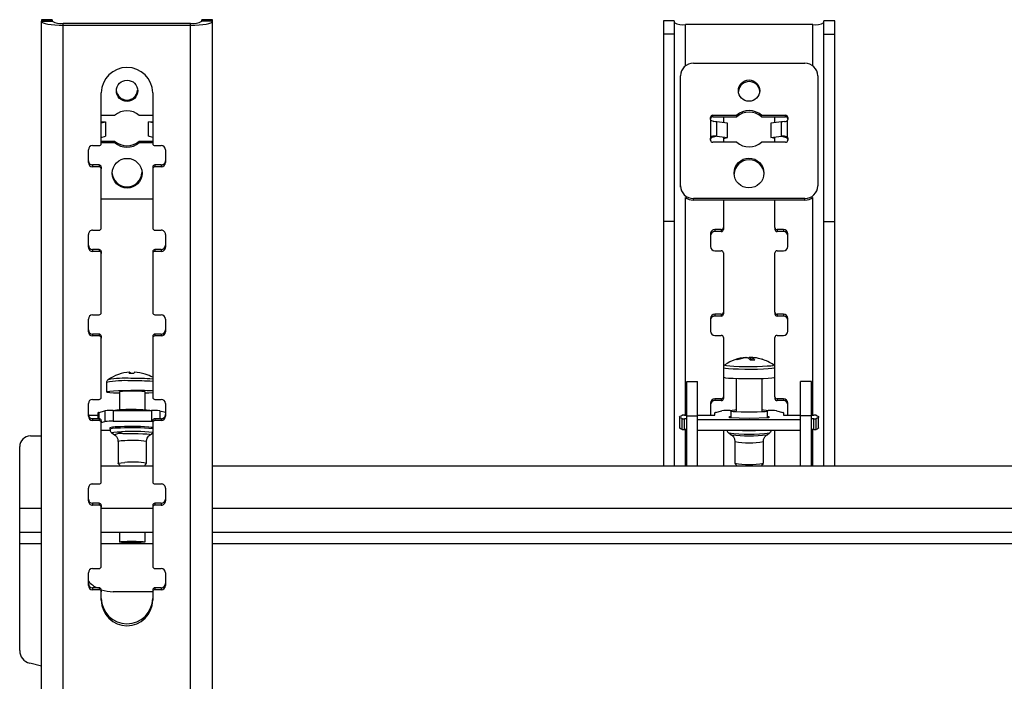
# Model space of a CAD drawing. Extents: x 5 to 292, y 5 to 205.
# Drawn here: x 31 to 43, y 80 to 88 of the extents above; entities that cross this region are included whole.
import ezdxf

# ---------------------------------------------------------------- set-up
doc = ezdxf.new("R2010")
doc.units = 0
doc.layers.get('0').update_dxf_attribs({"linetype": 'CONTINUOUS'})

msp = doc.modelspace()

# ---------------------------------------------------------------- linework, layer by layer
at = {"color": 7, "linetype": 'CONTINUOUS'}
for p, q in [((31.7465709, 87.8015423), (31.621571, 87.8015423)), ((31.621571, 87.8015423), (31.621571, 87.7977455)), ((31.7465709, 87.7977455), (31.621571, 87.7977455)), ((31.621571, 87.7977455), (31.621571, 87.7826238)), ((31.621571, 66.116854), (31.621571, 87.7826238)), ((31.621571, 87.7826238), (31.7465709, 87.7826238)), ((31.7465709, 87.8015423), (31.7465709, 87.7977455)), ((31.7465709, 87.7977455), (31.7465709, 87.7826238)), ((33.6153464, 87.8015423), (33.4903465, 87.8015423)), ((33.4903465, 87.7977455), (33.4903465, 87.8015423)), ((33.4903465, 87.7826238), (33.4903465, 87.7977455)), ((33.4903465, 87.7977455), (33.6153464, 87.7977455)), ((33.6153464, 87.7826238), (33.4903465, 87.7826238)), ((33.6153464, 87.7977455), (33.6153464, 87.8015423)), ((33.6153464, 87.7826238), (33.6153464, 87.7977455)), ((33.6153464, 66.116854), (33.6153464, 87.7826238)), ((38.9965714, 87.7868856), (38.8715715, 87.7868856)), ((38.8715715, 87.7868856), (38.8715715, 87.63183)), ((38.9965714, 87.7868856), (38.9965714, 87.63183)), ((40.8653465, 87.7868856), (40.7403463, 87.7868856)), ((40.7403463, 87.63183), (40.7403463, 87.7868856)), ((40.8653465, 87.63183), (40.8653465, 87.7868856)), ((31.8765716, 87.7383435), (31.8765716, 87.7600516)), ((31.8765716, 87.7600516), (33.3603465, 87.7600516)), ((31.8765716, 66.0725737), (31.8765716, 87.7383435)), ((31.8765716, 87.7383435), (33.3603465, 87.7383435)), ((33.3603465, 87.7383435), (33.3603465, 87.7600516)), ((33.3603465, 66.0725737), (33.3603465, 87.7383435)), ((40.6103463, 87.7453888), (39.1265714, 87.7453888)), ((38.9965714, 87.63183), (38.8715715, 87.63183)), ((38.8715715, 87.63183), (38.8715715, 85.4534352)), ((38.9965714, 87.63183), (38.9965714, 85.4534352)), ((40.7403463, 87.63183), (40.8653465, 87.63183)), ((40.7403463, 85.4534352), (40.7403463, 87.63183)), ((40.8653465, 85.4534352), (40.8653465, 87.63183)), ((39.218459, 87.2949684), (40.518459, 87.2949684)), ((39.0684591, 85.8669961), (39.0684591, 87.1472502)), ((40.668459, 87.1472502), (40.668459, 85.8669961)), ((32.3184596, 86.3596106), (32.3184596, 86.9504953)), ((32.9184593, 86.9504953), (32.9184593, 86.3596106)), ((32.474845, 86.6866077), (32.3184596, 86.6866077)), ((32.9184593, 86.6866077), (32.7620731, 86.6866077)), ((39.4184591, 86.6400743), (39.4184591, 86.664691)), ((39.4205515, 86.433276), (39.4205515, 86.6302097)), ((39.4205515, 86.6302097), (39.4581397, 86.6144443)), ((39.4434591, 86.6893137), (39.7248448, 86.6893137)), ((39.4434591, 86.6719449), (39.4434591, 86.6893137)), ((39.4434591, 86.6719449), (39.7248448, 86.6719449)), ((39.568459, 86.6719449), (39.568459, 86.6022611)), ((39.7248448, 86.6719449), (39.7248448, 86.6893137)), ((40.0120729, 86.6893137), (40.293459, 86.6893137)), ((40.0120729, 86.6719449), (40.0120729, 86.6893137)), ((40.0120729, 86.6719449), (40.293459, 86.6719449)), ((40.1684591, 86.6022611), (40.1684591, 86.6719449)), ((40.293459, 86.6719449), (40.293459, 86.6893137)), ((40.3163665, 86.433276), (40.3163665, 86.6302097)), ((40.318459, 86.664691), (40.318459, 86.6400743)), ((32.3184596, 86.6169239), (32.3668362, 86.6110409)), ((32.3184596, 86.5990425), (32.3668362, 86.6110409)), ((32.3668362, 86.6110409), (32.3668362, 86.4436234)), ((32.8700827, 86.6110409), (32.9184593, 86.6169239)), ((32.9184593, 86.5990425), (32.8700827, 86.6110409)), ((32.8700827, 86.4436234), (32.8700827, 86.6110409)), ((39.4922485, 86.4441062), (39.4922485, 86.6115237)), ((39.6168356, 86.5963781), (39.4922485, 86.6115237)), ((39.6168356, 86.4289606), (39.6168356, 86.5963781)), ((40.2446692, 86.6115237), (40.1200825, 86.5963781)), ((40.1200825, 86.5963781), (40.1200825, 86.4289606)), ((40.2446692, 86.4441062), (40.2446692, 86.6115237)), ((32.3184596, 86.431625), (32.3668362, 86.4436234)), ((32.9184593, 86.431625), (32.8700827, 86.4436234)), ((39.4184591, 86.3987947), (39.4184591, 86.4234114)), ((39.4205515, 86.433276), (39.4205515, 86.4159072)), ((39.4581397, 86.4470268), (39.4280692, 86.4304686)), ((39.4922485, 86.4441062), (39.6168356, 86.4289606)), ((39.568459, 86.4306713), (39.568459, 86.374172)), ((39.568459, 86.4169622), (39.6168356, 86.4289606)), ((40.1200825, 86.4289606), (40.2446692, 86.4441062)), ((40.1684591, 86.4169622), (40.1200825, 86.4289606)), ((40.1684591, 86.374172), (40.1684591, 86.4306713)), ((40.278778, 86.4470268), (40.3088489, 86.4304686)), ((40.3163665, 86.433276), (40.278778, 86.4470268)), ((40.3163665, 86.4159072), (40.3088489, 86.4304686)), ((40.3163665, 86.433276), (40.3163665, 86.4159072)), ((40.318459, 86.4234114), (40.318459, 86.3987947)), ((32.1684585, 86.1380304), (32.1684585, 86.2857545)), ((32.2184594, 86.3349939), (32.2934584, 86.3349939)), ((32.3184596, 86.3888348), (32.474845, 86.3888348)), ((32.3184596, 86.3714719), (32.474845, 86.3714719)), ((32.474845, 86.3714719), (32.474845, 86.3888348)), ((32.7620731, 86.3714719), (32.7620731, 86.3888348)), ((32.7620731, 86.3888348), (32.9184593, 86.3888348)), ((32.7620731, 86.3714719), (32.9184593, 86.3714719)), ((32.943459, 86.3349939), (33.0184587, 86.3349939)), ((33.0684588, 86.2857545), (33.0684588, 86.1380304)), ((39.7248448, 86.374172), (39.4434591, 86.374172)), ((40.293459, 86.374172), (40.0120729, 86.374172)), ((32.2184594, 86.110499), (32.2184594, 86.088791)), ((32.2934584, 86.110499), (32.2184594, 86.110499)), ((32.2934584, 86.088791), (32.2184594, 86.088791)), ((32.2934584, 86.110499), (32.2934584, 86.088791)), ((32.3184596, 86.0858763), (32.3184596, 86.0641683)), ((32.3184596, 85.3748048), (32.3184596, 86.0641683)), ((32.9184593, 86.0858763), (32.9184593, 86.0641683)), ((32.9184593, 86.0641683), (32.9184593, 85.3748048)), ((32.943459, 86.110499), (32.943459, 86.088791)), ((33.0184587, 86.110499), (32.943459, 86.110499)), ((33.0184587, 86.088791), (32.943459, 86.088791)), ((33.0184587, 86.110499), (33.0184587, 86.088791)), ((39.0684591, 85.8520115), (39.0684591, 85.8669961)), ((40.668459, 85.8520115), (40.668459, 85.8669961)), ((32.3184596, 85.7165719), (32.9184593, 85.7165719)), ((40.518459, 85.7192779), (39.218459, 85.7192779)), ((39.218459, 85.7019091), (39.218459, 85.7192779)), ((40.518459, 85.7019091), (40.518459, 85.7192779)), ((40.518459, 85.7019091), (39.218459, 85.7019091)), ((39.568459, 85.7019091), (39.568459, 85.3818501)), ((40.1684591, 85.3818501), (40.1684591, 85.7019091)), ((38.9965714, 85.4534352), (38.8715715, 85.4534352)), ((38.8715715, 85.4534352), (38.8715715, 82.6053405)), ((38.9965714, 85.4534352), (38.9965714, 82.6053405)), ((39.568459, 85.3818501), (39.568459, 85.3601421)), ((40.1684591, 85.3818501), (40.1684591, 85.3601421)), ((40.7403463, 85.4534352), (40.8653465, 85.4534352)), ((40.7403463, 82.6053405), (40.7403463, 85.4534352)), ((40.8653465, 82.6053405), (40.8653465, 85.4534352)), ((32.1684585, 85.1532245), (32.1684585, 85.3009427)), ((32.2184594, 85.3501821), (32.2934584, 85.3501821)), ((32.943459, 85.3501821), (33.0184587, 85.3501821)), ((33.0684588, 85.3009427), (33.0684588, 85.1532245)), ((39.4184591, 85.307988), (39.4184591, 85.1602698)), ((39.5434589, 85.3572274), (39.4684588, 85.3572274)), ((39.4684588, 85.3572274), (39.4684588, 85.3355253)), ((39.5434589, 85.3355253), (39.4684588, 85.3355253)), ((39.5434589, 85.3572274), (39.5434589, 85.3355253)), ((40.2684589, 85.3572274), (40.1934588, 85.3572274)), ((40.1934588, 85.3572274), (40.1934588, 85.3355253)), ((40.2684589, 85.3355253), (40.1934588, 85.3355253)), ((40.2684589, 85.3572274), (40.2684589, 85.3355253)), ((40.318459, 85.1602698), (40.318459, 85.307988)), ((32.2184594, 85.1256872), (32.2184594, 85.1039851)), ((32.2934584, 85.1256872), (32.2184594, 85.1256872)), ((32.2934584, 85.1039851), (32.2184594, 85.1039851)), ((32.2934584, 85.1256872), (32.2934584, 85.1039851)), ((32.3184596, 85.1010705), (32.3184596, 85.0793625)), ((32.3184596, 84.389999), (32.3184596, 85.0793625)), ((32.9184593, 85.1010705), (32.9184593, 85.0793625)), ((32.9184593, 85.0793625), (32.9184593, 84.389999)), ((32.943459, 85.1256872), (32.943459, 85.1039851)), ((33.0184587, 85.1256872), (32.943459, 85.1256872)), ((33.0184587, 85.1039851), (32.943459, 85.1039851)), ((33.0184587, 85.1256872), (33.0184587, 85.1039851)), ((39.4684588, 85.1110244), (39.5434589, 85.1110244)), ((39.568459, 85.0864077), (39.568459, 84.3970442)), ((40.1684591, 84.3970442), (40.1684591, 85.0864077)), ((40.1934588, 85.1110244), (40.2684589, 85.1110244)), ((32.2184594, 84.3653763), (32.2934584, 84.3653763)), ((32.943459, 84.3653763), (33.0184587, 84.3653763)), ((39.5434589, 84.3724216), (39.4684588, 84.3724216)), ((39.4684588, 84.3724216), (39.4684588, 84.3507136)), ((39.5434589, 84.3507136), (39.4684588, 84.3507136)), ((39.5434589, 84.3724216), (39.5434589, 84.3507136)), ((39.568459, 84.3970442), (39.568459, 84.3753362)), ((40.1684591, 84.3970442), (40.1684591, 84.3753362)), ((40.2684589, 84.3724216), (40.1934588, 84.3724216)), ((40.1934588, 84.3724216), (40.1934588, 84.3507136)), ((40.2684589, 84.3507136), (40.1934588, 84.3507136)), ((40.2684589, 84.3724216), (40.2684589, 84.3507136)), ((32.1684585, 84.1684127), (32.1684585, 84.3161369)), ((33.0684588, 84.3161369), (33.0684588, 84.1684127)), ((39.4184591, 84.3231822), (39.4184591, 84.175458)), ((40.318459, 84.175458), (40.318459, 84.3231822)), ((32.2184594, 84.1408814), (32.2184594, 84.1191733)), ((32.2934584, 84.1408814), (32.2184594, 84.1408814)), ((32.2934584, 84.1191733), (32.2184594, 84.1191733)), ((32.2934584, 84.1408814), (32.2934584, 84.1191733)), ((32.3184596, 84.1162587), (32.3184596, 84.0945566)), ((32.9184593, 84.1162587), (32.9184593, 84.0945566)), ((32.943459, 84.1408814), (32.943459, 84.1191733)), ((33.0184587, 84.1408814), (32.943459, 84.1408814)), ((33.0184587, 84.1191733), (32.943459, 84.1191733)), ((33.0184587, 84.1408814), (33.0184587, 84.1191733)), ((39.4684588, 84.1262186), (39.5434589, 84.1262186)), ((39.568459, 84.1016019), (39.568459, 83.4122325)), ((40.1684591, 83.4122325), (40.1684591, 84.1016019)), ((40.1934588, 84.1262186), (40.2684589, 84.1262186)), ((32.3184596, 83.4051872), (32.3184596, 84.0945566)), ((32.9184593, 84.0945566), (32.9184593, 83.4051872)), ((39.8335171, 83.8692988), (39.8339478, 83.8646138)), ((39.8864248, 83.8359261), (39.8882033, 83.8702286)), ((39.5850898, 83.7825859), (39.5842911, 83.7818647)), ((39.903401, 83.8668907), (39.9005921, 83.836546)), ((32.650932, 83.6967552), (32.6521197, 83.681711)), ((32.6551401, 83.6818183), (32.6543288, 83.6932982)), ((39.568459, 83.7515021), (39.568459, 83.6401308)), ((40.1684591, 83.6401308), (40.1684591, 83.7515021)), ((32.3809588, 83.5785354), (32.3809588, 83.4671701)), ((32.3975899, 83.6096252), (32.3982806, 83.6100424)), ((39.1434589, 83.5903371), (39.2684587, 83.5903371)), ((39.1434589, 83.1903363), (39.1434589, 83.5903371)), ((39.2684587, 83.1903363), (39.2684587, 83.5903371)), ((39.7184589, 83.62427), (39.7184589, 83.2477296)), ((40.0184588, 83.2477296), (40.0184588, 83.62427)), ((40.5934588, 83.5903371), (40.4684589, 83.5903371)), ((40.4684589, 83.1903363), (40.4684589, 83.5903371)), ((40.5934588, 83.1903363), (40.5934588, 83.5903371)), ((32.5309591, 83.4671701), (32.5309591, 83.2570696)), ((32.8309589, 83.2570696), (32.8309589, 83.4671701)), ((39.568459, 83.4122325), (39.568459, 83.3905304)), ((40.1684591, 83.4122325), (40.1684591, 83.3905304)), ((32.1684585, 83.1836069), (32.1684585, 83.3313311)), ((32.2184594, 83.3805705), (32.2934584, 83.3805705)), ((32.943459, 83.3805705), (33.0184587, 83.3805705)), ((33.0684588, 83.3313311), (33.0684588, 83.1836069)), ((39.4184591, 83.3383704), (39.4184591, 83.1969703)), ((39.5434589, 83.3876157), (39.4684588, 83.3876157)), ((39.4684588, 83.3876157), (39.4684588, 83.3659077)), ((39.5434589, 83.3659077), (39.4684588, 83.3659077)), ((39.5434589, 83.3876157), (39.5434589, 83.3659077)), ((40.2684589, 83.3876157), (40.1934588, 83.3876157)), ((40.1934588, 83.3876157), (40.1934588, 83.3659077)), ((40.2684589, 83.3659077), (40.1934588, 83.3659077)), ((40.2684589, 83.3876157), (40.2684589, 83.3659077)), ((40.318459, 83.1969703), (40.318459, 83.3383704)), ((32.1691812, 83.1969703), (32.2809161, 83.1969703)), ((32.2809161, 83.2252885), (32.2809161, 83.1560755)), ((32.2899119, 83.2297409), (32.3619501, 83.2472945)), ((32.3619501, 83.2472945), (32.3619501, 83.1225241)), ((32.4589522, 83.2519138), (32.4589522, 83.1271494)), ((32.4589522, 83.2519138), (32.9028816, 83.2519138)), ((32.9028816, 83.2519138), (32.9028816, 83.1271494)), ((32.999883, 83.2472945), (33.0684588, 83.2305873)), ((39.1140335, 83.1969703), (39.1434589, 83.1969703)), ((39.1434589, 83.1903363), (39.2684587, 83.1903363)), ((39.1434589, 82.6053405), (39.1434589, 83.1903363)), ((39.2684587, 83.1969703), (39.4685009, 83.1969703)), ((39.2684587, 83.144393), (39.2684587, 83.1903363)), ((39.4685009, 83.1969703), (39.4684167, 83.2252885)), ((39.4684167, 83.1969703), (39.4684167, 83.2252885)), ((39.4774125, 83.2297409), (39.5494507, 83.2472945)), ((39.6389623, 83.1809545), (39.6541731, 83.181491)), ((39.6389623, 83.1647778), (39.6389623, 83.1809545)), ((39.646452, 83.2519138), (39.6654391, 83.2519138)), ((39.6541731, 83.2477296), (39.6541731, 83.1642414)), ((40.0714786, 83.2519138), (40.0903815, 83.2519138)), ((40.0827446, 83.1642414), (40.0827446, 83.2477296)), ((40.0827446, 83.181491), (40.0979557, 83.1809545)), ((40.0979557, 83.1809545), (40.0979557, 83.1647778)), ((40.1873832, 83.2472945), (40.259421, 83.2297409)), ((40.2684168, 83.2252885), (40.2684168, 83.1969703)), ((40.2684168, 83.1969703), (40.4684589, 83.1969703)), ((40.5934588, 83.1903363), (40.4684589, 83.1903363)), ((40.4684589, 83.144393), (40.4684589, 83.1903363)), ((40.5934588, 83.1969703), (40.6228845, 83.1969703)), ((40.5934588, 82.6053405), (40.5934588, 83.1903363)), ((32.2184594, 83.1560755), (32.2184594, 83.1343675)), ((32.2934584, 83.1560755), (32.2184594, 83.1560755)), ((32.2934584, 83.1343675), (32.2184594, 83.1343675)), ((32.2934584, 83.1560755), (32.2934584, 83.1343675)), ((32.3184596, 83.1314529), (32.3184596, 83.1097448)), ((32.3184596, 83.1119323), (32.3619501, 83.1225241)), ((32.3184596, 82.4203814), (32.3184596, 83.1097448)), ((32.4589522, 83.1271494), (32.9028816, 83.1271494)), ((32.9028816, 83.1271494), (32.9184593, 83.1270719)), ((32.9184593, 83.1314529), (32.9184593, 83.1097448)), ((32.9184593, 83.1097448), (32.9184593, 82.4203814)), ((32.943459, 83.1560755), (32.943459, 83.1343675)), ((33.0184587, 83.1560755), (32.943459, 83.1560755)), ((33.0184587, 83.1343675), (32.943459, 83.1343675)), ((33.0184587, 83.1560755), (33.0184587, 83.1343675)), ((39.0584589, 83.1756139), (39.0584589, 83.0508495)), ((39.0894727, 83.0307329), (39.0894727, 83.1555033)), ((39.1434589, 83.1542576), (39.1140335, 83.1542576)), ((39.1140335, 83.0294932), (39.1140335, 83.1542576)), ((39.2684587, 83.1420506), (39.2684587, 83.144393)), ((40.4684589, 83.1420506), (39.2684587, 83.1420506)), ((39.2684587, 83.0172802), (39.2684587, 83.1420506)), ((39.7537106, 83.1607366), (39.6389623, 83.1647778)), ((39.8684588, 83.1566895), (39.7537106, 83.1607366)), ((40.0979557, 83.1647778), (39.8684588, 83.1566895)), ((40.4684589, 83.144393), (40.4684589, 83.1420506)), ((40.4684589, 83.0172802), (40.4684589, 83.1420506)), ((40.6228845, 83.1542576), (40.5934588, 83.1542576)), ((40.6228845, 83.0294932), (40.6228845, 83.1542576)), ((40.6474454, 83.0307329), (40.6474454, 83.1555033)), ((40.6784588, 83.0508495), (40.6784588, 83.1756139)), ((31.4934583, 82.955339), (31.621571, 82.955339)), ((32.4233541, 83.0172802), (32.3184596, 83.0172802)), ((32.4205422, 83.0481017), (32.4205422, 83.0324913)), ((32.442777, 82.9903389), (32.4724497, 82.9696799)), ((32.4514621, 83.0561901), (32.459622, 83.0564762)), ((32.4514621, 83.0556179), (32.4514621, 83.0561901)), ((32.6727987, 83.0639923), (32.6809586, 83.0642784)), ((32.6809586, 83.0642784), (32.6891192, 83.0639923)), ((32.8894676, 82.9696799), (32.9184593, 82.989862)), ((32.9022953, 83.0564762), (32.9104559, 83.0561901)), ((32.9104559, 83.0561901), (32.9104559, 83.0556179)), ((39.1434589, 83.0294932), (39.1140335, 83.0294932)), ((40.4684589, 83.0172802), (39.2684587, 83.0172802)), ((39.2684587, 82.6053405), (39.2684587, 83.0172802)), ((39.568459, 83.0172802), (39.568459, 82.6053405)), ((39.6302772, 82.9903389), (39.6599499, 82.9696799)), ((40.0769678, 82.9696799), (40.1066405, 82.9903389)), ((40.1061383, 82.990023), (40.1066405, 82.9903389)), ((40.1684591, 82.6053405), (40.1684591, 83.0172802)), ((40.4684589, 82.6053405), (40.4684589, 83.0172802)), ((40.6228845, 83.0294932), (40.5934588, 83.0294932)), ((32.5142921, 82.8890288), (32.5142921, 82.6363707)), ((32.8476259, 82.6363707), (32.8476259, 82.8890288)), ((39.7017923, 82.8890288), (39.7017923, 82.6363707)), ((40.0351257, 82.6363707), (40.0351257, 82.8890288)), ((31.3684584, 82.1128095), (31.3684584, 82.8303362)), ((32.5146043, 82.6357508), (32.5309591, 82.6194549)), ((32.5309591, 82.6197351), (32.5309591, 82.6053405)), ((32.8309589, 82.6194549), (32.8473137, 82.6357508)), ((32.8309589, 82.6053405), (32.8309589, 82.6197351)), ((39.7021041, 82.6357508), (39.7187398, 82.6191748)), ((39.7184589, 82.6194549), (39.7184589, 82.6053405)), ((40.0181783, 82.6191748), (40.0348135, 82.6357508)), ((40.0184588, 82.6053405), (40.0184588, 82.6194549)), ((32.3184596, 82.6053405), (32.9184593, 82.6053405)), ((33.6153464, 82.6053405), (43.330959, 82.6053405)), ((32.2184594, 82.3957587), (32.2934584, 82.3957587)), ((32.943459, 82.3957587), (33.0184587, 82.3957587)), ((32.1684585, 82.1988011), (32.1684585, 82.3465193)), ((33.0684588, 82.3465193), (33.0684588, 82.1988011)), ((32.2184594, 82.1712638), (32.2184594, 82.1495617)), ((32.2934584, 82.1712638), (32.2184594, 82.1712638)), ((32.2934584, 82.1495617), (32.2184594, 82.1495617)), ((32.2934584, 82.1712638), (32.2934584, 82.1495617)), ((32.943459, 82.1712638), (32.943459, 82.1495617)), ((33.0184587, 82.1712638), (32.943459, 82.1712638)), ((33.0184587, 82.1495617), (32.943459, 82.1495617)), ((33.0184587, 82.1712638), (33.0184587, 82.1495617)), ((31.3684584, 81.8328107), (31.3684584, 82.1128095)), ((32.3184596, 82.146647), (32.3184596, 82.124939)), ((32.3184596, 81.4355755), (32.3184596, 82.124939)), ((32.9184593, 82.146647), (32.9184593, 82.124939)), ((32.9184593, 82.124939), (32.9184593, 81.4355755)), ((31.3684584, 81.8328107), (31.621571, 81.8328107)), ((31.3684584, 81.702813), (31.3684584, 81.8328107)), ((32.3184596, 81.8328107), (32.9184593, 81.8328107)), ((32.5309591, 81.8328107), (32.5309591, 81.7204321)), ((32.8309589, 81.7204321), (32.8309589, 81.8328107)), ((33.6153464, 81.8328107), (43.330959, 81.8328107)), ((31.3684584, 80.4556573), (31.3684584, 81.702813)), ((32.1684585, 81.2139893), (32.1684585, 81.3617135)), ((32.2184594, 81.4109529), (32.2934584, 81.4109529)), ((32.943459, 81.4109529), (33.0184587, 81.4109529)), ((33.0684588, 81.3617135), (33.0684588, 81.2139893)), ((32.2184594, 81.1864579), (32.2184594, 81.1647499)), ((32.2934584, 81.1864579), (32.2184594, 81.1864579)), ((32.2934584, 81.1647499), (32.2184594, 81.1647499)), ((32.2934584, 81.1864579), (32.2934584, 81.1647499)), ((32.3184596, 81.1618353), (32.3184596, 81.1401332)), ((32.3184596, 81.0416484), (32.3184596, 81.1401332)), ((32.9059587, 81.1403359), (32.4559593, 81.1403359)), ((32.9184593, 81.1405326), (32.9059587, 81.1403359)), ((32.9184593, 81.1618353), (32.9184593, 81.1401332)), ((32.9184593, 81.1401332), (32.9184593, 81.0416484)), ((32.943459, 81.1864579), (32.943459, 81.1647499)), ((33.0184587, 81.1864579), (32.943459, 81.1864579)), ((33.0184587, 81.1647499), (32.943459, 81.1647499)), ((33.0184587, 81.1864579), (33.0184587, 81.1647499)), ((31.621571, 80.2758718), (31.4855532, 80.309316))]:
    msp.add_line(p, q, dxfattribs=at)
at = {"color": 8, "linetype": 'CONTINUOUS'}
for p, q in [((39.1265714, 87.2640098), (39.1265714, 87.7453888)), ((40.6103463, 87.2640098), (40.6103463, 87.7453888)), ((39.4922485, 86.4441062), (39.4380567, 86.4306713)), ((40.2446692, 86.4441062), (40.298861, 86.4306713)), ((39.1265714, 83.1969703), (39.1265714, 85.7328737)), ((40.6103463, 83.1969703), (40.6103463, 85.7328737)), ((32.2899119, 83.2297409), (32.2899119, 83.1560755)), ((32.999883, 83.2472945), (32.999883, 83.1560755)), ((39.1265714, 82.6053405), (39.1265714, 83.0294932)), ((40.6103463, 82.6053405), (40.6103463, 83.0294932)), ((31.3684584, 82.1128095), (31.621571, 82.1128095)), ((32.3184596, 82.1128095), (32.9184593, 82.1128095)), ((33.6153464, 82.1128095), (43.330959, 82.1128095)), ((31.3684584, 81.702813), (31.621571, 81.702813)), ((32.3184596, 81.702813), (32.9184593, 81.702813)), ((33.6153464, 81.702813), (43.330959, 81.702813))]:
    msp.add_line(p, q, dxfattribs=at)
at = {"color": 7, "linetype": 'CONTINUOUS', "flags": 128}
for points in [[(31.621571, 87.7826238), (31.6264705, 87.7739871), (31.6409827, 87.7656782), (31.6645474, 87.758025), (31.6962586, 87.7513135), (31.7349018, 87.745806), (31.7789869, 87.7417172), (31.8268241, 87.7391959), (31.8765716, 87.7383435)], [(33.3603465, 87.7383435), (33.410094, 87.7391959), (33.4579305, 87.7417172), (33.5020171, 87.745806), (33.5406588, 87.7513135), (33.5723714, 87.758025), (33.5959354, 87.7656782), (33.6104469, 87.7739871), (33.6153464, 87.7826238)], [(32.650932, 83.6967552), (32.650073, 83.6965764), (32.6492542, 83.6958969), (32.6484756, 83.6947168), (32.647738, 83.6930419), (32.6470428, 83.6908723), (32.6463909, 83.6882079), (32.6457822, 83.6850489), (32.6452174, 83.681407)], [(32.6543288, 83.6932982), (32.6553592, 83.6911941), (32.6564231, 83.6885954), (32.6575213, 83.6855078), (32.6586531, 83.6819256), (32.6586516, 83.6819316)], [(39.568459, 83.6401308), (39.5716247, 83.6374784), (39.5917603, 83.6330557), (39.6292818, 83.6290801), (39.6818319, 83.6257959), (39.7461084, 83.6234117), (39.8180724, 83.6220766), (39.8932026, 83.6218799), (39.9667778, 83.6228276), (40.0341754, 83.6248661), (40.0911608, 83.6278642), (40.1341525, 83.6316312), (40.1604501, 83.6359287), (40.1684591, 83.6401308)], [(32.5309591, 83.4513093), (32.5194643, 83.4517384), (32.4616634, 83.454671), (32.4176417, 83.4583963), (32.3901654, 83.4626699), (32.3809603, 83.4672237), (32.390605, 83.4717775), (32.4184948, 83.4760392), (32.4628749, 83.4797466), (32.5209589, 83.4826613), (32.5890959, 83.4846044), (32.663005, 83.4854508)], [(32.9184593, 83.4559823), (32.8715035, 83.4530259), (32.8309589, 83.4513093)], [(39.0894727, 83.1555033), (39.0759264, 83.1604922), (39.0662295, 83.1655169), (39.0604028, 83.1705595), (39.0584589, 83.1756139), (39.0604028, 83.1806744), (39.0662295, 83.1857169), (39.0759264, 83.1907416), (39.0894727, 83.1957305)], [(39.7184589, 83.2570696), (39.7009236, 83.2558835), (39.6689859, 83.2525099), (39.6547725, 83.2487071), (39.6595457, 83.2448149), (39.682882, 83.241185), (39.7227076, 83.2381392), (39.7754838, 83.2359398), (39.8365212, 83.2347954), (39.9003965, 83.2347954), (39.9614339, 83.2359398), (40.0142101, 83.2381392), (40.0540357, 83.241185), (40.077372, 83.2448149), (40.0821456, 83.2487071), (40.0679318, 83.2525099), (40.0359941, 83.2558835), (40.0184588, 83.2570696)], [(40.6474454, 83.1957305), (40.6609913, 83.1907416), (40.6706886, 83.1857169), (40.6765153, 83.1806744), (40.6784588, 83.1756139), (40.6765153, 83.1705595), (40.6706886, 83.1655169), (40.6609913, 83.1604922), (40.6474454, 83.1555033)], [(39.0894727, 83.0307329), (39.0759264, 83.0357218), (39.0662295, 83.0407465), (39.0604028, 83.045795), (39.0584589, 83.0508495)], [(40.6784588, 83.0508495), (40.6765153, 83.045795), (40.6706886, 83.0407465), (40.6609913, 83.0357218), (40.6474454, 83.0307329)], [(32.5146043, 82.6357508), (32.5143145, 82.6365376), (32.5242208, 82.6398278), (32.5511121, 82.6427484), (32.5920747, 82.6449776)], [(32.6213123, 81.7288364), (32.6719822, 81.7295755), (32.7237346, 81.7292119), (32.7703276, 81.7277873), (32.8061418, 81.7254806), (32.8268566, 81.72256), (32.829974, 81.719389), (32.8151182, 81.7163373), (32.7840806, 81.7137862), (32.7406057, 81.7120338), (32.6899358, 81.7112947), (32.6381833, 81.7116583), (32.5915904, 81.7130769), (32.5557762, 81.7153896), (32.5350614, 81.7183042), (32.531944, 81.7214811), (32.5467997, 81.7245269), (32.5778366, 81.727084), (32.6213123, 81.7288364)]]:
    msp.add_lwpolyline(points, dxfattribs=at)
at = {"color": 8, "linetype": 'CONTINUOUS', "flags": 128}
for points in [[(39.5842911, 83.7818647), (39.5869781, 83.7785328), (39.6060721, 83.7743426), (39.6416531, 83.7705696), (39.6914848, 83.7674523), (39.7524365, 83.7651933), (39.8206786, 83.7639297), (39.8919226, 83.7637449), (39.9616924, 83.7646449), (40.0256039, 83.7665761), (40.0796415, 83.7694133), (40.1204099, 83.7729836), (40.145347, 83.7770665), (40.1528863, 83.7813938), (40.151493, 83.7828005)], [(39.568459, 83.75152), (39.5716247, 83.7488497), (39.5917603, 83.7444211), (39.6292818, 83.7404454), (39.6818319, 83.7371612), (39.7461084, 83.734777), (39.8180724, 83.7334479), (39.8932026, 83.7332512), (39.9667778, 83.7341989), (40.0341754, 83.7362314), (40.0911608, 83.7392295), (40.1341525, 83.7429965), (40.1604501, 83.7473), (40.1684591, 83.7515081)], [(32.4429141, 82.9902435), (32.4427151, 82.9903806), (32.4461096, 82.9943503), (32.4669221, 82.9981173), (32.5036087, 83.0014015), (32.5534486, 83.0039585)], [(32.5693333, 82.9816008), (32.6264822, 82.9831327), (32.688471, 82.9835618), (32.7497923, 82.9828585), (32.8049974, 82.9810882), (32.8491816, 82.9783941), (32.8784184, 82.9750324), (32.8901098, 82.9712892), (32.8894676, 82.9696799)]]:
    msp.add_lwpolyline(points, dxfattribs=at)
at = {"color": 7, "linetype": 'CONTINUOUS'}
for centre, radius in [((32.6197063, 86.9734446), 0.1240495), ((39.8672105, 86.9761488), 0.1240474), ((32.6202378, 86.0135559), 0.1735414), ((39.8666803, 86.0162551), 0.1735413)]:
    msp.add_circle(centre, radius, dxfattribs=at)
for centre, radius, start, end in [((31.8450472, 87.9641362), 0.206505, 241.51873306, 278.78091802), ((33.391871, 87.9641326), 0.2065015, 261.21891569, 298.48154392), ((39.0950471, 87.9494705), 0.2065021, 241.51851302, 278.78102737), ((40.641871, 87.9494686), 0.2065003, 261.21880018, 298.48165942), ((32.6184594, 86.9468027), 0.3000226, 0.7051992, 179.2948008), ((39.2173246, 87.1461028), 0.1488699, 89.56338148, 179.55839499), ((40.5195931, 87.1461025), 0.1488703, 0.44174591, 90.43647761), ((32.6184591, 86.9912442), 0.1251182, 184.74802247, 355.25197753), ((39.868459, 86.9558664), 0.1251182, 4.74896414, 175.25103586), ((32.6184591, 86.5234529), 0.2173579, 48.64473768, 131.35526232), ((39.8684588, 86.5261512), 0.2173638, 48.64608556, 131.35391444), ((39.4432746, 86.6644981), 0.0248163, 89.57400565, 179.55456301), ((39.4432628, 86.6471412), 0.0248045, 89.54658256, 179.56811634), ((39.4427732, 86.6400777), 0.0243141, 180.00790932, 203.94448106), ((39.8684588, 86.5087904), 0.2173578, 48.64469627, 131.35530373), ((40.2936427, 86.6644974), 0.024817, 0.44714223, 90.42428911), ((40.2936545, 86.6471405), 0.0248052, 0.43358857, 90.45171253), ((40.2941249, 86.6400819), 0.0243341, 336.06549716, 359.98211246), ((39.4311795, 86.0989567), 0.5161922, 83.20561713, 87.00613738), ((40.3057404, 86.0989266), 0.5162223, 92.99389991, 96.79423919), ((39.4427806, 86.4234065), 0.0243216, 156.05922013, 179.98838949), ((39.4427496, 86.4060443), 0.0242906, 156.04374078, 179.98980586), ((39.4432746, 86.3989876), 0.0248163, 180.44543699, 270.42599435), ((39.4311795, 85.9315391), 0.5161922, 83.20561713, 87.00613738), ((40.3057426, 85.9314878), 0.5162437, 92.99405238, 96.79419311), ((40.2936427, 86.3989884), 0.024817, 269.57571089, 359.55285777), ((40.2941249, 86.4234038), 0.0243341, 0.01788754, 23.93450284), ((40.2941559, 86.4060416), 0.0243032, 0.01647671, 23.94997666), ((32.2180844, 86.2853679), 0.0496274, 89.56708714, 179.55369339), ((32.2936481, 86.3598054), 0.0248122, 269.56191899, 359.55021896), ((32.6184591, 86.5519975), 0.2173639, 228.64612696, 311.35387304), ((32.6184591, 86.5346347), 0.2173639, 228.64612696, 311.35387304), ((32.9432685, 86.3598031), 0.02481, 180.44463092, 270.4398165), ((33.0188333, 86.2853682), 0.0496271, 0.44594485, 90.43242095), ((39.8684588, 86.5373547), 0.2173789, 228.64958803, 311.35041197), ((39.868459, 85.9953565), 0.1751037, 3.49656591, 176.50343409), ((32.2180726, 86.1601129), 0.0496155, 180.43256038, 270.44665909), ((32.2180844, 86.1384169), 0.0496274, 180.44630661, 270.43291286), ((32.2936422, 86.0856815), 0.0248182, 0.44973316, 90.42425914), ((32.2936481, 86.0639795), 0.0248121, 0.43583714, 90.43815516), ((32.9432745, 86.0856837), 0.0248159, 89.5740095, 179.55541284), ((32.9432685, 86.0639818), 0.0248099, 89.56011124, 179.5693111), ((33.0188451, 86.1601126), 0.0496152, 269.55383286, 359.56780133), ((33.0188333, 86.1384166), 0.0496271, 269.56757905, 359.55405515), ((32.6184591, 86.031378), 0.1751035, 183.49659031, 356.50340969), ((39.2173246, 85.8681435), 0.1488699, 180.44160501, 270.43661852), ((40.5195931, 85.8681439), 0.1488703, 269.56352239, 359.55825409), ((39.2183185, 85.853313), 0.151404, 232.70090463, 270.05316588), ((40.5186003, 85.8533098), 0.1514007, 269.94656056, 307.29950953), ((32.2936422, 85.3749996), 0.0248182, 269.57574086, 359.55026684), ((32.9432745, 85.3749974), 0.0248159, 180.44458716, 270.4259905), ((39.5436427, 85.3820437), 0.024817, 269.57571089, 359.55285777), ((40.1932746, 85.382043), 0.0248163, 180.44543291, 270.42514475), ((32.2180726, 85.3005681), 0.0496155, 89.55334091, 179.56743962), ((33.0188451, 85.3005685), 0.0496152, 0.43219867, 90.44616714), ((39.4680786, 85.3076079), 0.049621, 89.56096306, 179.56109797), ((39.4680844, 85.2859), 0.0496268, 89.56772371, 179.56127179), ((39.5436545, 85.3603298), 0.0248052, 269.54828747, 359.56641143), ((40.1932628, 85.360329), 0.0248045, 180.43187906, 270.45256836), ((40.2688388, 85.3076071), 0.0496217, 0.43975674, 90.43860907), ((40.268833, 85.2858992), 0.0496275, 0.43958294, 90.4318484), ((32.2180844, 85.1753132), 0.0496274, 180.44630661, 270.43291286), ((32.2180726, 85.1535991), 0.0496155, 180.43256038, 270.44665909), ((33.0188333, 85.1753128), 0.0496271, 269.56757905, 359.55405515), ((33.0188451, 85.1535988), 0.0496152, 269.55383286, 359.56780133), ((39.4680844, 85.1606498), 0.0496268, 180.43872821, 270.43227629), ((40.268833, 85.1606505), 0.0496275, 269.5681516, 359.56041706), ((32.2936481, 85.1008757), 0.0248122, 0.44978104, 90.43808101), ((32.2936422, 85.0791677), 0.0248182, 0.44973316, 90.42425914), ((32.9432685, 85.1008779), 0.02481, 89.5601835, 179.55536908), ((32.9432745, 85.0791699), 0.0248159, 89.5740095, 179.55541284), ((39.5436545, 85.08622), 0.0248052, 0.43358857, 90.45171253), ((40.1932628, 85.0862208), 0.0248045, 89.54743164, 179.56812094), ((32.2180844, 84.3157503), 0.0496274, 89.56708714, 179.55369339), ((32.2936422, 84.3901938), 0.0248182, 269.57574086, 359.55026684), ((32.9432745, 84.3901915), 0.0248159, 180.44458716, 270.4259905), ((33.0188333, 84.3157506), 0.0496271, 0.44594485, 90.43242095), ((39.4680844, 84.3227961), 0.0496268, 89.5677597, 179.55430133), ((39.4680786, 84.301094), 0.049621, 89.56096306, 179.56109797), ((39.5436487, 84.3972319), 0.024811, 269.56181237, 359.56675629), ((39.5436427, 84.3755299), 0.024817, 269.57571089, 359.55285777), ((40.1932686, 84.3972311), 0.0248103, 180.4315341, 270.43904356), ((40.1932746, 84.3755292), 0.0248163, 180.44543291, 270.42514475), ((40.2688329, 84.3227954), 0.0496276, 0.44655353, 90.43181228), ((40.2688388, 84.3010933), 0.0496217, 0.43975674, 90.43860907), ((32.2180844, 84.1905073), 0.0496274, 180.44630661, 270.43291286), ((32.2180844, 84.1687993), 0.0496274, 180.44630661, 270.43291286), ((32.2936481, 84.1160699), 0.0248121, 0.43583714, 90.43815516), ((32.2936481, 84.0943619), 0.0248122, 0.44978104, 90.43808101), ((32.9432685, 84.1160722), 0.0248099, 89.56011124, 179.5693111), ((32.9432685, 84.0943641), 0.02481, 89.5601835, 179.55536908), ((33.0188333, 84.190507), 0.0496271, 269.56757905, 359.55405515), ((33.0188333, 84.168799), 0.0496271, 269.56757905, 359.55405515), ((39.4680844, 84.1758441), 0.0496268, 180.44569867, 270.4322403), ((39.5436487, 84.1014083), 0.0248111, 0.44718636, 90.43811474), ((40.1932687, 84.101409), 0.0248103, 89.56102881, 179.55452377), ((40.2688329, 84.1758448), 0.0496276, 269.56818772, 359.55344647), ((39.8684603, 83.3706416), 0.499997, 94.34220169, 124.52351546), ((39.868834, 83.405472), 0.4651693, 94.35423248, 109.39382996), ((39.8901197, 83.8208796), 0.0493862, 92.22393887, 128.06484469), ((39.8684959, 83.40376), 0.4668847, 76.68440838, 87.58080643), ((39.7093535, 83.7873222), 0.0571453, 70.26689364, 84.96373114), ((39.8850924, 83.3876954), 0.479647, 94.34962396, 109.03621539), ((39.8069276, 83.7824104), 0.0934177, 34.82995872, 63.42842633), ((39.9193087, 83.245166), 0.5916771, 88.48174834, 93.45907063), ((39.86783, 83.7981433), 0.0774048, 29.82040601, 62.642243), ((39.8844279, 83.4063486), 0.4609328, 72.56319909, 87.64090175), ((40.0083378, 83.8137118), 0.035369, 66.31116351, 79.84339778), ((39.8684291, 83.3705635), 0.5000774, 55.47888098, 72.46808744), ((32.6809899, 83.1975881), 0.5000901, 93.47020404, 124.52027167), ((32.6739533, 83.1072741), 0.5748516, 87.55814373, 92.86531106), ((32.7188429, 83.6798625), 0.020472, 123.34728492, 175.12082674), ((32.6810252, 83.1990204), 0.4986515, 72.42327485, 86.94631434), ((32.680759, 83.1971525), 0.500556, 61.64894604, 72.3866387), ((32.6357841, 82.9425052), 0.5350341, 86.12065657, 101.2986001), ((32.6966721, 80.0943125), 3.3913054, 86.25025133, 90.56881324), ((32.718924, 82.9058506), 0.5723909, 78.7125425, 94.70411776), ((39.543652, 83.4124227), 0.0248077, 269.55402678, 359.56067212), ((40.1932653, 83.4124219), 0.0248069, 180.43761777, 270.44682965), ((32.2180844, 83.3309445), 0.0496274, 89.56708714, 179.55369339), ((32.2936481, 83.405382), 0.0248122, 269.56191899, 359.55021896), ((32.9432685, 83.4053797), 0.02481, 180.44463092, 270.4398165), ((33.0188333, 83.3309448), 0.0496271, 0.44594485, 90.43242095), ((39.4680844, 83.3379904), 0.0496268, 89.56772371, 179.56127179), ((39.4680844, 83.3162823), 0.0496268, 89.5677597, 179.55430133), ((39.5436487, 83.390718), 0.024811, 269.56181237, 359.56675629), ((40.1932686, 83.3907173), 0.0248103, 180.4315341, 270.43904356), ((40.268833, 83.3379896), 0.0496275, 0.43958294, 90.4318484), ((40.2688329, 83.3162815), 0.0496276, 0.44655353, 90.43181228), ((32.2180726, 83.2056895), 0.0496155, 180.43256038, 270.44665909), ((32.2180844, 83.1839935), 0.0496274, 180.44630661, 270.43291286), ((32.2900265, 83.2181955), 0.011546, 90.56865796, 142.09735949), ((32.4420232, 82.5866213), 0.6655079, 88.54237094, 96.91050196), ((32.5739532, 82.5890792), 0.6697525, 90.62226663, 98.24216585), ((32.685461, 81.4162419), 1.8463751, 83.82776768, 93.68851983), ((32.9198109, 82.5866408), 0.6654884, 83.0893866, 91.45769869), ((33.0188451, 83.2056892), 0.0496152, 269.55383286, 359.56780133), ((33.0188333, 83.1839932), 0.0496271, 269.56757905, 359.55405515), ((39.1093493, 83.0458652), 0.1511776, 88.22439709, 97.55502502), ((39.4775243, 83.2182011), 0.0115403, 90.55513864, 142.1108788), ((39.6295225, 82.5866468), 0.6654824, 88.54226375, 96.91065097), ((40.1073107, 82.5866336), 0.6654956, 83.08942616, 91.45768004), ((40.2593096, 83.2182021), 0.0115394, 37.88685342, 89.44712913), ((40.6275684, 83.0458577), 0.1511852, 82.44520917, 91.77536872), ((32.2936422, 83.1312581), 0.0248182, 0.44973316, 90.42425914), ((32.2936481, 83.1095561), 0.0248121, 0.43583714, 90.43815516), ((32.4419864, 82.4634805), 0.6638858, 88.53562991, 96.92426831), ((32.9432745, 83.1312603), 0.0248159, 89.5740095, 179.55541284), ((32.9432685, 83.1095584), 0.0248099, 89.56011124, 179.5693111), ((39.1093788, 83.3052277), 0.1510418, 262.42684447, 271.76599518), ((40.6275389, 83.3052353), 0.1510494, 268.23423915, 277.5729212), ((31.493455, 82.8303424), 0.1249966, 89.99850627, 180.00285975), ((32.5204814, 82.7007835), 0.3614108, 86.57424708, 106.05293291), ((32.681215, 80.3923808), 2.6727917, 84.90756714, 92.98399251), ((39.1093493, 83.1805982), 0.1511776, 262.44497498, 271.77560291), ((40.6275684, 83.1806058), 0.1511852, 268.22463128, 277.55479083), ((32.690361, 81.8289252), 0.8219499, 78.99167067, 96.86768845), ((39.868459, 83.5725211), 0.9508708, 259.9051658, 280.0948342), ((32.2180726, 82.3461447), 0.0496155, 89.55334091, 179.56743962), ((32.2936422, 82.4205762), 0.0248182, 269.57574086, 359.55026684), ((32.9432745, 82.4205739), 0.0248159, 180.44458716, 270.4259905), ((33.0188451, 82.346145), 0.0496152, 0.43219867, 90.44616714), ((32.2180844, 82.2208897), 0.0496274, 180.44630661, 270.43291286), ((32.2180726, 82.1991757), 0.0496155, 180.43256038, 270.44665909), ((32.2936481, 82.1464523), 0.0248122, 0.44978104, 90.43808101), ((32.2936422, 82.1247442), 0.0248182, 0.44973316, 90.42425914), ((32.9432685, 82.1464545), 0.02481, 89.5601835, 179.55536908), ((32.9432745, 82.1247465), 0.0248159, 89.5740095, 179.55541284), ((33.0188333, 82.2208894), 0.0496271, 269.56757905, 359.55405515), ((33.0188451, 82.1991754), 0.0496152, 269.55383286, 359.56780133), ((32.218081, 81.3613303), 0.049624, 89.56315857, 179.55762195), ((32.2936422, 81.4357704), 0.0248182, 269.57574086, 359.55026684), ((32.9432745, 81.4357681), 0.0248159, 180.44458716, 270.4259905), ((33.0188367, 81.3613306), 0.0496237, 0.4420162, 90.43634961), ((32.4559039, 81.5402587), 0.3999037, 224.04562354, 242.21647401), ((32.2180844, 81.2360839), 0.0496274, 180.44630661, 270.43291286), ((33.0188333, 81.2360836), 0.0496271, 269.56757905, 359.55405515), ((32.2180844, 81.2143759), 0.0496274, 180.44630661, 270.43291286), ((32.2936481, 81.1616465), 0.0248121, 0.43583714, 90.43815516), ((32.2936481, 81.1399384), 0.0248122, 0.44978104, 90.43808101), ((32.4559557, 81.5402786), 0.3999427, 249.86457328, 270.00052063), ((32.9432685, 81.1616488), 0.0248099, 89.56011124, 179.5693111), ((32.9432685, 81.1399407), 0.02481, 89.5601835, 179.55536908), ((33.0188333, 81.2143756), 0.0496271, 269.56757905, 359.55405515), ((32.6184594, 81.0670531), 0.3000226, 180.70596979, 359.29403021), ((32.6184594, 81.0453451), 0.3000226, 180.70596979, 359.29403021), ((31.5184523, 80.4556574), 0.1499939, 180.00005441, 257.32994893)]:
    msp.add_arc(centre, radius, start, end, dxfattribs=at)
at = {"color": 8, "linetype": 'CONTINUOUS'}
for centre, radius, start, end in [((32.5960085, 82.445924), 1.1528464, 86.66843879, 100.75081788), ((32.6061629, 82.3216582), 1.3050475, 87.46283401, 99.16574648), ((32.6964541, 80.1978297), 3.399157, 86.25524128, 90.56382329), ((32.7073254, 80.8770985), 2.7486704, 85.59459389, 90.90452604), ((32.5204107, 82.6862727), 0.3603174, 86.55257202, 106.09126357), ((32.5427886, 82.7976781), 0.1858284, 81.7874933, 112.24177072), ((32.6812569, 80.3790512), 2.6705161, 84.90412048, 92.98743917), ((32.6823618, 81.1641314), 1.8443379, 82.64526726, 94.00805391), ((39.8689253, 84.7175115), 1.7436992, 262.14102188, 277.81876999), ((39.8684588, 84.3843712), 1.4299746, 261.61563587, 278.38436413), ((39.868459, 87.2263482), 4.209751, 268.96795524, 271.03204476), ((32.5710749, 82.7318603), 0.1671002, 82.78045406, 109.86547305), ((32.6899423, 82.0047091), 0.898274, 79.88987693, 96.25483128), ((39.8683753, 83.8258756), 0.9515593, 259.91769215, 280.09255316)]:
    msp.add_arc(centre, radius, start, end, dxfattribs=at)
at = {"color": 7, "linetype": 'CONTINUOUS'}
for points, knots in [([(40.2787783, 86.6144443), (40.287201, 86.6156491), (40.2986712, 86.6172899), (40.3101714, 86.6232499), (40.3143555, 86.6270255), (40.3157115, 86.6291725), (40.3163665, 86.6302097)], [0, 0, 0, 0, 0.60170099561, 0.8194215161, 0.91276564564, 1, 1, 1, 1]), ([(39.4581397, 86.4470268), (39.449712, 86.4465595), (39.4382257, 86.4459226), (39.426732, 86.4401794), (39.4225573, 86.4364526), (39.4212057, 86.4343121), (39.4205515, 86.433276)], [0, 0, 0, 0, 0.6002240615, 0.8180532119, 0.9119345932, 1, 1, 1, 1]), ([(39.4280692, 86.4304686), (39.4275795, 86.4302864), (39.4265814, 86.4299148), (39.4247368, 86.4285097), (39.4217109, 86.4241083), (39.4210435, 86.4193874), (39.4205515, 86.4159072)], [0, 0, 0, 0, 0.09061157, 0.1847090353, 0.3989695516, 1, 1, 1, 1]), ([(39.5739404, 83.7698186), (39.5723028, 83.7671424), (39.5689428, 83.761651), (39.5690571, 83.7552057), (39.5691158, 83.7519014)], [0, 0, 0, 0, 0.4873482746, 1, 1, 1, 1]), ([(40.1677345, 83.7515319), (40.1678463, 83.7542532), (40.1681382, 83.7613629), (40.1633663, 83.7711742), (40.1568196, 83.7791707), (40.1518708, 83.7824273), (40.1498092, 83.783784)], [0, 0, 0, 0, 0.2083984587, 0.54444882382, 0.81022334314, 1, 1, 1, 1]), ([(32.4008235, 83.6111153), (32.3987745, 83.6100295), (32.3929585, 83.6069475), (32.385823, 83.5979763), (32.3809583, 83.5875329), (32.3815067, 83.5807075), (32.3816755, 83.5786069)], [0, 0, 0, 0, 0.1728034566, 0.4904911844, 0.8431977979, 1, 1, 1, 1]), ([(32.4209945, 83.0319846), (32.4214531, 83.0260675), (32.4223189, 83.0148979), (32.4304561, 83.0015123), (32.4378911, 82.9934923), (32.4426879, 82.9905893), (32.4438305, 82.9898978)], [0, 0, 0, 0, 0.35157769261, 0.66365735901, 0.91988600795, 1, 1, 1, 1]), ([(32.4729786, 82.9690719), (32.4736425, 82.9686755), (32.4827149, 82.9632581), (32.4974291, 82.9463289), (32.5123178, 82.9189386), (32.5128496, 82.8981246), (32.5130881, 82.8887904)], [0, 0, 0, 0, 0.0248232477, 0.3392133989, 0.7036648739, 1, 1, 1, 1]), ([(32.8479351, 82.8895176), (32.8478358, 82.8901034), (32.8456793, 82.902835), (32.8532884, 82.9257829), (32.8682231, 82.9509412), (32.8808075, 82.9641605), (32.8877997, 82.9683963), (32.8881868, 82.9686309)], [0, 0, 0, 0, 0.0193692666, 0.4209642311, 0.7333241659, 0.9852339966, 1, 1, 1, 1]), ([(39.6107749, 83.0172802), (39.6123838, 83.0129283), (39.615566, 83.0043207), (39.6236752, 82.9950098), (39.6298379, 82.9908707), (39.6322538, 82.9892481)], [0, 0, 0, 0, 0.3833676693, 0.7582679379, 1, 1, 1, 1]), ([(39.6611427, 82.9683507), (39.6625776, 82.9674524), (39.6725832, 82.9611882), (39.6874683, 82.9425717), (39.7007228, 82.9156752), (39.7003529, 82.896503), (39.7002076, 82.8889692)], [0, 0, 0, 0, 0.0549384834, 0.3831067701, 0.7575917007, 1, 1, 1, 1]), ([(40.0361465, 82.8893746), (40.0358311, 82.8916418), (40.0338698, 82.9057411), (40.0423655, 82.9290614), (40.0568977, 82.9531838), (40.0694369, 82.9634424), (40.0747006, 82.9677487)], [0, 0, 0, 0, 0.0753597036, 0.4686375775, 0.7769438173, 1, 1, 1, 1]), ([(40.1025121, 82.9880798), (40.1041848, 82.9889714), (40.1102388, 82.9921983), (40.1188879, 83.0016021), (40.1256976, 83.0111089), (40.1264374, 83.017125), (40.1264564, 83.0172802)], [0, 0, 0, 0, 0.1463911012, 0.5298493573, 0.9878756241, 1, 1, 1, 1])]:
    msp.add_open_spline(points, degree=3, knots=knots, dxfattribs=at)

doc.saveas('drawing.dxf')
